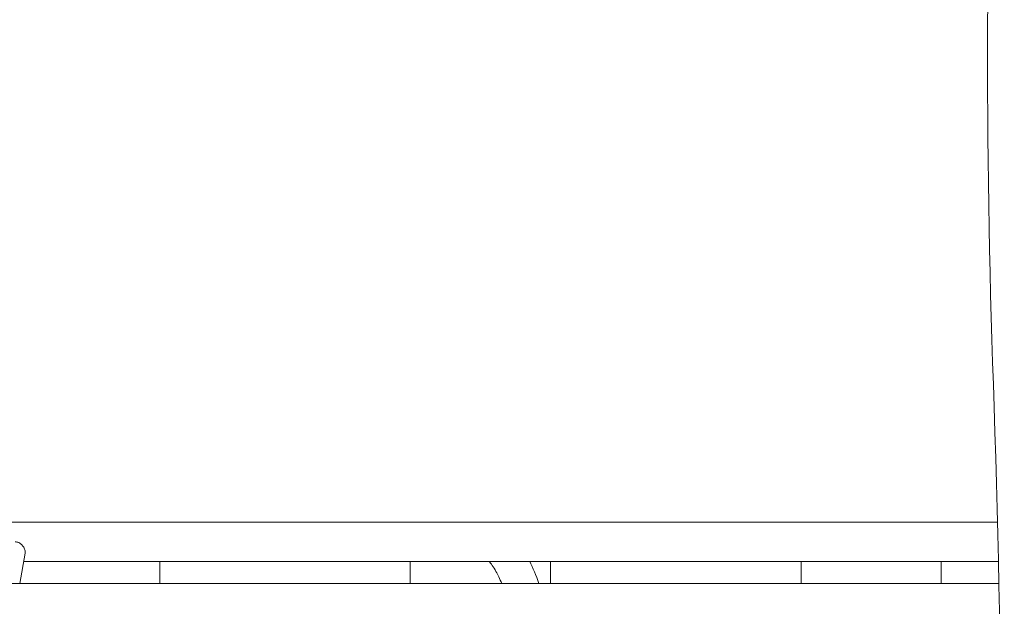
# Model space of a CAD drawing. Units: millimetres. Extents: x -2163 to 8225, y -3180 to 11318.
# Drawn here: x 2536 to 3589, y -173 to 455 of the extents above; entities that cross this region are included whole.
import ezdxf

# ---------------------------------------------------------------- set-up
doc = ezdxf.new("R2010")
doc.units = ezdxf.units.MM
doc.header["$MEASUREMENT"] = 0

msp = doc.modelspace()

# ---------------------------------------------------------------- linework, layer by layer
at = {"color": 0, "linetype": 'Continuous', "lineweight": 0}
for p, q in [((1245, -83), (3581.9, -83)), ((2536.2, -148.5), (2541.7, -116.2)), ((2540.2, -125), (3582.9, -125)), ((2685.7, -148.5), (2685.7, -125)), ((2953.7, -148.5), (2953.7, -125)), ((3103.7, -148.5), (3103.7, -125)), ((3371.7, -148.5), (3371.7, -125)), ((3521.7, -148.5), (3521.7, -125)), ((3583.4, -148.5), (1459.9, -148.5))]:
    msp.add_line(p, q, dxfattribs=at)
msp.add_ellipse((11486.2, 416.2), major_axis=(0, -8886.7), ratio=0.890661, start_param=-1.615031, end_param=-1.528486, dxfattribs=at)
at = {"color": 0, "linetype": 'Continuous', "lineweight": 0, "extrusion": (0, 0, -1)}
msp.add_ellipse((-8121.5, -451.8), major_axis=(0, -13145.2), ratio=0.890661, start_param=-1.608247, end_param=-1.541796, dxfattribs=at)
at = {"color": 0, "linetype": 'Continuous', "lineweight": 0}
for points, knots in [([(2531, -104), (2532.4, -104), (2533.8, -104.3), (2536.3, -105.5), (2537.5, -106.4), (2539.4, -108.4), (2540.2, -109.5), (2541.3, -112), (2541.7, -113.3), (2541.8, -115.1), (2541.7, -115.6), (2541.7, -116.2)], [0, 0, 0, 0, 0.404161, 0.404161, 0.808322, 0.808322, 1.211381, 1.211381, 1.61444, 1.61444, 1.812408, 1.812408, 1.812408, 1.812408]), ([(3038, -125), (3040, -127.1), (3042.6, -130.7), (3047.4, -139.3), (3049.5, -143.6), (3051.6, -148.5)], [0.1052603, 0.1052603, 0.1052603, 0.1052603, 0.1722862, 0.1722862, 0.2206153, 0.2206153, 0.2206153, 0.2206153])]:
    msp.add_open_spline(points, degree=3, knots=knots, dxfattribs=at)
msp.add_open_spline([(3081.5, -125), (3084.9, -132), (3088.2, -139.8), (3091.4, -148.5)], degree=3, dxfattribs=at)

doc.saveas('drawing.dxf')
